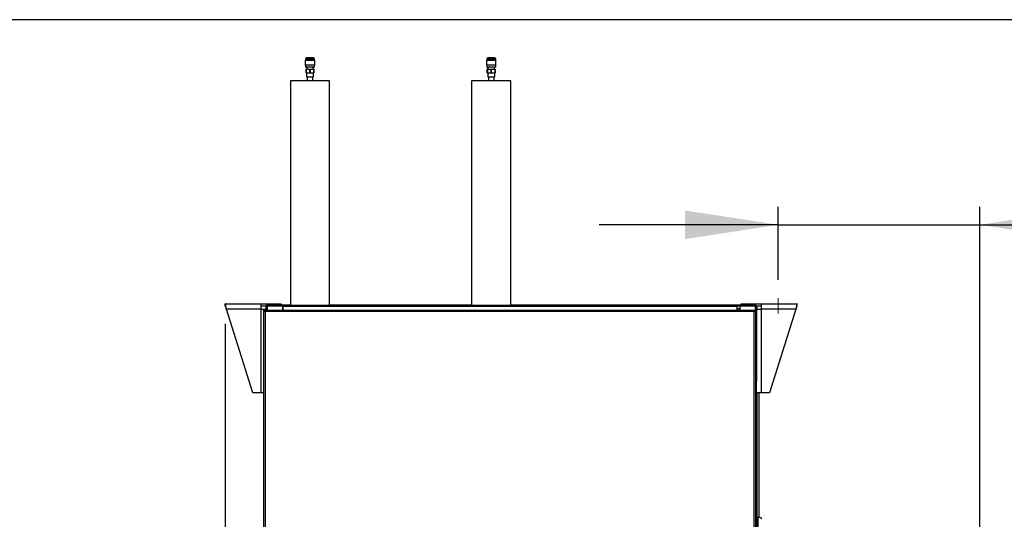
# Model space of a CAD drawing. Units: millimetres. Extents: x 5 to 415, y 3 to 291.
# Drawn here: x 328 to 382, y 263 to 291 of the extents above; entities that cross this region are included whole.
import ezdxf

# ---------------------------------------------------------------- set-up
doc = ezdxf.new("R2010")
doc.units = ezdxf.units.MM
doc.layers.add('GEOMETRY', color=7, linetype='Continuous')
doc.layers.add('TITLE', color=7, linetype='Continuous')
doc.styles.add('SLDTEXTSTYLE0', font='TXT', dxfattribs={"width": 0.605})
doc.dimstyles.new('SLDDIMSTYLE6', dxfattribs={"dimtxt": 5.136637, "dimasz": 3.5, "dimexe": 0, "dimexo": 0.0625, "dimgap": 1.284159, "dimtad": 1, "dimdec": 0, "dimlfac": 25, "dimrnd": 1e-09, "dimzin": 12, "dimdsep": 46, "dimtxsty": 'SLDTEXTSTYLE0', "dimsah": 1, "dimcen": 0.09, "dimadec": 0, "dimazin": 3, "dimtol": 1, "dimtp": 10, "dimtm": 10, "dimtfac": 1, "dimtdec": 0, "dimtmove": 0, "dimatfit": 0, "dimfxl": 0, "dimfrac": 2, "dimtolj": 1, "dimarcsym": 0})

# ---------------------------------------------------------------- blocks, each defined once
blk = doc.blocks.new('_D_16')
at = {"layer": 'GEOMETRY'}
for p, q in [((369.631, 276.519), (369.631, 280.564)), ((380.751, 246.992), (380.751, 280.564)), ((369.631, 279.564), (359.753, 279.564)), ((369.631, 279.564), (380.751, 279.564)), ((380.751, 279.564), (411.886, 279.564))]:
    blk.add_line(p, q, dxfattribs=at)
for points in [[(369.631, 279.564), (364.494, 280.354), (364.494, 278.774)], [(380.751, 279.564), (385.887, 278.774), (385.887, 280.354)]]:
    blk.add_solid(points, dxfattribs=at)
at = {"layer": 'GEOMETRY', "char_height": 5.2917, "attachment_point": 1, "style": 'SLDTEXTSTYLE0'}
for s, insert in [('278', (386.457, 286.385)), ('±10', (400.2, 286.385))]:
    blk.add_mtext(s, dxfattribs=dict(at, insert=insert))
blk = doc.blocks.new('_D_17')
at = {"layer": 'GEOMETRY'}
for p, q in [((339.111, 274.087), (339.111, 195.576)), ((380.751, 243.569), (380.751, 195.576)), ((339.111, 196.576), (329.233, 196.576)), ((339.111, 196.576), (380.751, 196.576)), ((380.751, 196.576), (390.629, 196.576))]:
    blk.add_line(p, q, dxfattribs=at)
for points in [[(339.111, 196.576), (333.975, 197.366), (333.975, 195.785)], [(380.751, 196.576), (385.887, 195.785), (385.887, 197.366)]]:
    blk.add_solid(points, dxfattribs=at)
at = {"layer": 'GEOMETRY', "char_height": 5.2917, "attachment_point": 1, "style": 'SLDTEXTSTYLE0'}
for s, insert in [('±10', (362.92, 203.397)), ('1041', (345.256, 203.397))]:
    blk.add_mtext(s, dxfattribs=dict(at, insert=insert))

msp = doc.modelspace()

# ---------------------------------------------------------------- linework, layer by layer
at = {"color": 7, "linetype": 'Continuous', "lineweight": 25}
for p, q in [((343.529, 288.643), (343.529, 288.383)), ((344.053, 288.643), (343.529, 288.643)), ((343.541, 288.703), (343.541, 288.643)), ((343.961, 288.783), (343.621, 288.783)), ((344.041, 288.643), (344.041, 288.703)), ((344.053, 288.383), (344.053, 288.643)), ((353.529, 288.643), (353.529, 288.383)), ((354.053, 288.643), (353.529, 288.643)), ((353.541, 288.703), (353.541, 288.643)), ((353.961, 288.783), (353.621, 288.783)), ((354.041, 288.643), (354.041, 288.703)), ((354.053, 288.383), (354.053, 288.643)), ((344.053, 288.383), (343.529, 288.383)), ((343.541, 288.383), (343.541, 288.263)), ((344.041, 288.263), (343.541, 288.263)), ((343.571, 288.255), (343.577, 288.251)), ((343.571, 288.251), (343.571, 288.255)), ((343.571, 288.255), (343.571, 288.255)), ((343.571, 288.251), (343.577, 288.251)), ((343.586, 288.263), (343.572, 288.255)), ((343.573, 287.963), (343.573, 288.163)), ((343.573, 288.163), (343.576, 288.163)), ((343.576, 288.163), (343.576, 287.963)), ((343.576, 288.163), (343.788, 288.163)), ((343.592, 288.251), (343.577, 288.251)), ((343.609, 288.251), (343.609, 288.163)), ((343.788, 288.163), (343.794, 288.163)), ((343.788, 287.963), (343.788, 288.163)), ((343.794, 288.163), (343.794, 287.963)), ((343.794, 288.163), (344.006, 288.163)), ((343.95, 288.251), (343.915, 288.251)), ((343.972, 288.254), (343.988, 288.263)), ((343.973, 288.163), (343.973, 288.251)), ((344.006, 287.963), (344.006, 288.163)), ((344.006, 288.163), (344.009, 288.163)), ((344.009, 288.163), (344.009, 287.963)), ((344.041, 288.263), (344.041, 288.383)), ((354.053, 288.383), (353.529, 288.383)), ((353.541, 288.383), (353.541, 288.263)), ((354.041, 288.263), (353.541, 288.263)), ((353.571, 288.255), (353.578, 288.251)), ((353.571, 288.251), (353.571, 288.255)), ((353.571, 288.255), (353.571, 288.255)), ((353.571, 288.251), (353.578, 288.251)), ((353.586, 288.263), (353.572, 288.255)), ((353.573, 287.963), (353.573, 288.163)), ((353.573, 288.163), (353.576, 288.163)), ((353.576, 288.163), (353.576, 287.963)), ((353.576, 288.163), (353.788, 288.163)), ((353.609, 288.251), (353.609, 288.163)), ((353.788, 287.963), (353.788, 288.163)), ((353.788, 288.163), (353.794, 288.163)), ((353.794, 288.163), (353.794, 287.963)), ((353.794, 288.163), (354.006, 288.163)), ((353.972, 288.254), (353.988, 288.263)), ((353.973, 288.163), (353.973, 288.251)), ((354.006, 287.963), (354.006, 288.163)), ((354.006, 288.163), (354.009, 288.163)), ((354.009, 288.163), (354.009, 287.963)), ((354.041, 288.263), (354.041, 288.383)), ((342.711, 287.507), (342.711, 275.127)), ((344.871, 287.507), (342.711, 287.507)), ((343.573, 287.963), (343.576, 287.963)), ((343.576, 287.963), (343.788, 287.963)), ((343.595, 287.963), (343.595, 287.735)), ((343.595, 287.735), (343.791, 287.735)), ((343.635, 287.735), (343.635, 287.507)), ((343.788, 287.963), (343.794, 287.963)), ((343.791, 287.735), (343.987, 287.735)), ((343.794, 287.963), (344.006, 287.963)), ((343.947, 287.507), (343.947, 287.735)), ((343.987, 287.735), (343.987, 287.963)), ((344.006, 287.963), (344.009, 287.963)), ((344.871, 275.127), (344.871, 287.507)), ((352.711, 287.507), (352.711, 275.127)), ((354.871, 287.507), (352.711, 287.507)), ((353.573, 287.963), (353.576, 287.963)), ((353.576, 287.963), (353.788, 287.963)), ((353.595, 287.963), (353.595, 287.735)), ((353.595, 287.735), (353.791, 287.735)), ((353.635, 287.735), (353.635, 287.507)), ((353.788, 287.963), (353.794, 287.963)), ((353.791, 287.735), (353.987, 287.735)), ((353.794, 287.963), (354.006, 287.963)), ((353.947, 287.507), (353.947, 287.735)), ((353.987, 287.735), (353.987, 287.963)), ((354.006, 287.963), (354.009, 287.963)), ((354.871, 275.127), (354.871, 287.507)), ((339.111, 275.207), (341.079, 275.207)), ((339.111, 275.087), (339.111, 275.207)), ((341.079, 275.207), (341.079, 274.895)), ((341.079, 275.207), (342.191, 275.207)), ((341.079, 275.087), (341.362, 275.087)), ((341.351, 275.047), (341.351, 274.847)), ((341.431, 275.087), (341.431, 275.127)), ((341.431, 275.127), (342.291, 275.127)), ((341.431, 275.087), (342.291, 275.087)), ((341.431, 275.084), (342.271, 275.084)), ((341.499, 275.086), (341.493, 275.084)), ((341.499, 275.087), (341.499, 275.084)), ((342.191, 275.127), (342.191, 275.207)), ((342.231, 275.147), (342.191, 275.147)), ((342.231, 275.147), (342.711, 275.147)), ((342.231, 275.127), (342.231, 275.147)), ((342.271, 275.084), (342.271, 274.847)), ((342.291, 275.087), (342.291, 275.127)), ((342.291, 275.127), (342.311, 275.127)), ((342.291, 275.087), (342.311, 275.087)), ((342.311, 275.047), (342.311, 275.127)), ((342.311, 275.127), (367.351, 275.127)), ((367.351, 275.047), (342.311, 275.047)), ((342.311, 274.847), (342.311, 275.047)), ((344.871, 275.147), (352.711, 275.147)), ((354.871, 275.147), (367.551, 275.147)), ((367.351, 275.127), (367.351, 275.047)), ((367.351, 275.127), (367.371, 275.127)), ((367.351, 275.087), (367.371, 275.087)), ((367.351, 275.047), (367.351, 274.847)), ((367.371, 275.087), (367.371, 275.127)), ((367.371, 275.127), (368.351, 275.127)), ((367.371, 275.087), (368.351, 275.087)), ((367.511, 275.084), (367.511, 274.847)), ((368.351, 275.084), (367.511, 275.084)), ((367.551, 275.147), (367.551, 275.127)), ((367.591, 275.147), (367.551, 275.147)), ((367.591, 275.207), (368.703, 275.207)), ((367.591, 275.127), (367.591, 275.207)), ((368.282, 275.087), (368.282, 275.084)), ((368.351, 275.087), (368.351, 275.127)), ((368.419, 275.087), (368.703, 275.087)), ((368.431, 275.047), (368.431, 270.947)), ((368.431, 275.007), (368.471, 275.007)), ((368.471, 274.895), (368.471, 275.007)), ((368.703, 274.895), (368.703, 275.207)), ((368.703, 275.207), (370.671, 275.207)), ((370.671, 275.087), (370.671, 275.207)), ((341.079, 274.895), (339.172, 274.895)), ((340.639, 270.287), (339.172, 274.895)), ((341.079, 274.895), (341.079, 270.287)), ((341.079, 274.895), (341.351, 274.895)), ((341.231, 274.847), (341.231, 215.424)), ((341.271, 274.847), (341.231, 274.847)), ((341.299, 274.847), (368.322, 274.847)), ((341.299, 274.847), (341.299, 274.807)), ((341.311, 274.767), (341.311, 215.447)), ((368.311, 274.767), (341.311, 274.767)), ((368.311, 215.447), (368.311, 274.767)), ((368.322, 274.847), (368.322, 274.807)), ((368.351, 274.847), (368.391, 274.847)), ((368.391, 215.424), (368.391, 274.847)), ((368.431, 274.895), (368.703, 274.895)), ((368.703, 270.287), (368.703, 274.895)), ((370.61, 274.895), (368.703, 274.895)), ((370.61, 274.895), (369.143, 270.287)), ((368.391, 270.947), (368.431, 270.947)), ((368.431, 269.347), (368.431, 270.947)), ((341.079, 270.287), (340.639, 270.287)), ((341.231, 270.287), (341.079, 270.287)), ((368.703, 270.287), (368.431, 270.287)), ((368.431, 270.227), (368.471, 270.227)), ((368.471, 270.227), (368.471, 270.287)), ((368.471, 219.847), (368.471, 270.227)), ((368.551, 270.287), (368.551, 263.397)), ((369.143, 270.287), (368.703, 270.287)), ((368.431, 269.347), (368.391, 269.347)), ((368.431, 269.347), (368.431, 219.447))]:
    msp.add_line(p, q, dxfattribs=at)
at = {"color": 8, "linetype": 'Continuous', "lineweight": 25}
for p, q in [((344.041, 288.703), (343.541, 288.703)), ((354.041, 288.703), (353.541, 288.703)), ((341.431, 275.084), (341.431, 274.847)), ((368.351, 275.084), (368.351, 274.847)), ((342.311, 274.927), (342.271, 274.927)), ((367.511, 274.927), (367.351, 274.927)), ((368.525, 242.927), (368.525, 263.39))]:
    msp.add_line(p, q, dxfattribs=at)
at = {"color": 7, "linetype": 'Continuous', "lineweight": 25}
for centre, radius, start, end in [((343.621, 288.703), 0.08, 90, 180), ((343.961, 288.703), 0.08, 0, 90), ((353.621, 288.703), 0.08, 90, 180), ((353.961, 288.703), 0.08, 0, 90), ((368.511, 263.427), 0.04, 180, 291.0896), ((368.583, 263.241), 0.16, 20.2579, 111.0896)]:
    msp.add_arc(centre, radius, start, end, dxfattribs=at)
for points, knots in [([(343.722, 288.263), (343.717, 288.263), (343.684, 288.262), (343.632, 288.26), (343.581, 288.258), (343.575, 288.256), (343.571, 288.255)], [0, 0, 0, 0, 0.060262, 0.367815, 0.687989, 1, 1, 1, 1]), ([(343.97, 288.254), (343.968, 288.254), (343.966, 288.253), (343.953, 288.252), (343.95, 288.251)], [0, 0, 0, 0, 0.730679, 1, 1, 1, 1]), ([(343.973, 288.251), (343.974, 288.251), (343.983, 288.251), (343.979, 288.251), (343.964, 288.251), (343.951, 288.251), (343.95, 288.251)], [0, 0, 0, 0, 0.0699341, 0.508489, 0.9387831, 1, 1, 1, 1]), ([(353.722, 288.263), (353.717, 288.263), (353.684, 288.262), (353.633, 288.26), (353.581, 288.258), (353.575, 288.256), (353.571, 288.255)], [0, 0, 0, 0, 0.060262, 0.367815, 0.687989, 1, 1, 1, 1]), ([(353.97, 288.254), (353.968, 288.254), (353.966, 288.253), (353.953, 288.252), (353.95, 288.251)], [0, 0, 0, 0, 0.730679, 1, 1, 1, 1]), ([(353.973, 288.251), (353.974, 288.251), (353.983, 288.251), (353.979, 288.251), (353.964, 288.251), (353.951, 288.251), (353.95, 288.251)], [0, 0, 0, 0, 0.069934, 0.508489, 0.938783, 1, 1, 1, 1]), ([(339.172, 274.895), (339.168, 274.931), (339.159, 275.001), (339.146, 275.095), (339.133, 275.166), (339.121, 275.202), (339.114, 275.206), (339.111, 275.207)], [0, 0, 0, 0, 0.216358, 0.432723, 0.649088, 0.865454, 1, 1, 1, 1]), ([(339.172, 274.895), (339.168, 274.916), (339.16, 274.958), (339.147, 275.016), (339.133, 275.06), (339.121, 275.084), (339.114, 275.086), (339.111, 275.087)], [0, 0, 0, 0, 0.201879, 0.420927, 0.63998, 0.859032, 1, 1, 1, 1]), ([(341.431, 275.127), (341.422, 275.126), (341.405, 275.125), (341.382, 275.112), (341.364, 275.094), (341.353, 275.072), (341.351, 275.055), (341.351, 275.047)], [0, 0, 0, 0, 0.1949118, 0.3899172, 0.5883589, 0.7958277, 1, 1, 1, 1]), ([(341.351, 275.047), (341.352, 275.052), (341.354, 275.061), (341.367, 275.072), (341.382, 275.078), (341.396, 275.081), (341.413, 275.084), (341.425, 275.084), (341.431, 275.084)], [0, 0, 0, 0, 0.257339, 0.468763, 0.59931, 0.730858, 0.864175, 1, 1, 1, 1]), ([(341.431, 275.087), (341.427, 275.087), (341.421, 275.087), (341.416, 275.084), (341.415, 275.083)], [0, 0, 0, 0, 0.693458, 1, 1, 1, 1]), ([(368.351, 275.127), (368.359, 275.126), (368.377, 275.125), (368.4, 275.112), (368.417, 275.094), (368.429, 275.072), (368.43, 275.055), (368.431, 275.047)], [0, 0, 0, 0, 0.194912, 0.389917, 0.588359, 0.795828, 1, 1, 1, 1]), ([(368.351, 275.087), (368.355, 275.087), (368.361, 275.087), (368.365, 275.084), (368.367, 275.083)], [0, 0, 0, 0, 0.693458, 1, 1, 1, 1]), ([(368.431, 275.047), (368.43, 275.052), (368.428, 275.061), (368.414, 275.072), (368.4, 275.078), (368.385, 275.081), (368.369, 275.084), (368.357, 275.084), (368.351, 275.084)], [0, 0, 0, 0, 0.257339, 0.468763, 0.59931, 0.730858, 0.864175, 1, 1, 1, 1]), ([(370.671, 275.207), (370.666, 275.204), (370.658, 275.197), (370.644, 275.142), (370.631, 275.062), (370.62, 274.974), (370.612, 274.917), (370.61, 274.895)], [0, 0, 0, 0, 0.216358, 0.432723, 0.649088, 0.865454, 1, 1, 1, 1]), ([(370.671, 275.087), (370.667, 275.085), (370.658, 275.081), (370.645, 275.05), (370.632, 275), (370.62, 274.946), (370.613, 274.909), (370.61, 274.895)], [0, 0, 0, 0, 0.201879, 0.420927, 0.63998, 0.859032, 1, 1, 1, 1])]:
    msp.add_open_spline(points, degree=3, knots=knots, dxfattribs=at)
for points in [[(341.231, 274.847), (341.232, 274.841), (341.234, 274.827), (341.253, 274.807), (341.279, 274.787), (341.3, 274.774), (341.311, 274.767)], [(341.271, 274.847), (341.271, 274.841), (341.273, 274.827), (341.282, 274.807), (341.295, 274.787), (341.306, 274.774), (341.311, 274.767)], [(341.311, 274.767), (341.31, 274.778), (341.308, 274.799), (341.305, 274.825), (341.302, 274.844), (341.3, 274.846), (341.299, 274.847)], [(341.311, 274.767), (341.31, 274.773), (341.308, 274.783), (341.305, 274.796), (341.302, 274.805), (341.3, 274.807), (341.299, 274.807)], [(368.322, 274.847), (368.322, 274.846), (368.32, 274.844), (368.317, 274.825), (368.314, 274.799), (368.312, 274.778), (368.311, 274.767)], [(368.311, 274.767), (368.321, 274.774), (368.342, 274.787), (368.369, 274.807), (368.387, 274.827), (368.39, 274.841), (368.391, 274.847)], [(368.311, 274.767), (368.316, 274.774), (368.327, 274.787), (368.34, 274.807), (368.349, 274.827), (368.35, 274.841), (368.351, 274.847)], [(368.322, 274.807), (368.322, 274.807), (368.32, 274.805), (368.317, 274.796), (368.314, 274.783), (368.312, 274.773), (368.311, 274.767)]]:
    msp.add_open_spline(points, degree=3, dxfattribs=at)
at = {"layer": 'GEOMETRY', "lineweight": 18}
msp.add_line((369.631, 275.519), (369.631, 274.664), dxfattribs=at)
at = {"layer": 'TITLE', "color": 7, "linetype": 'Continuous'}
msp.add_line((413.586, 290.893), (5.273, 290.893), dxfattribs=at)

# ---------------------------------------------------------------- dimensions: what is measured, and where the dimension line sits
at = {"layer": 'GEOMETRY'}
for base, p1, p2, picture, middle in [((380.751, 279.564), (369.631, 275.519), (380.751, 245.992), '_D_16', (399.171, 279.564)), ((380.751, 196.576), (339.111, 275.087), (380.751, 244.569), '_D_17', (359.931, 196.576))]:
    dim = msp.add_linear_dim(base=base, p1=p1, p2=p2, dimstyle='SLDDIMSTYLE6', dxfattribs=at)
    dim.commit()
    dim.dimension.update_dxf_attribs({"geometry": picture, "text_midpoint": middle, "dimtype": 160})

doc.saveas('drawing.dxf')
